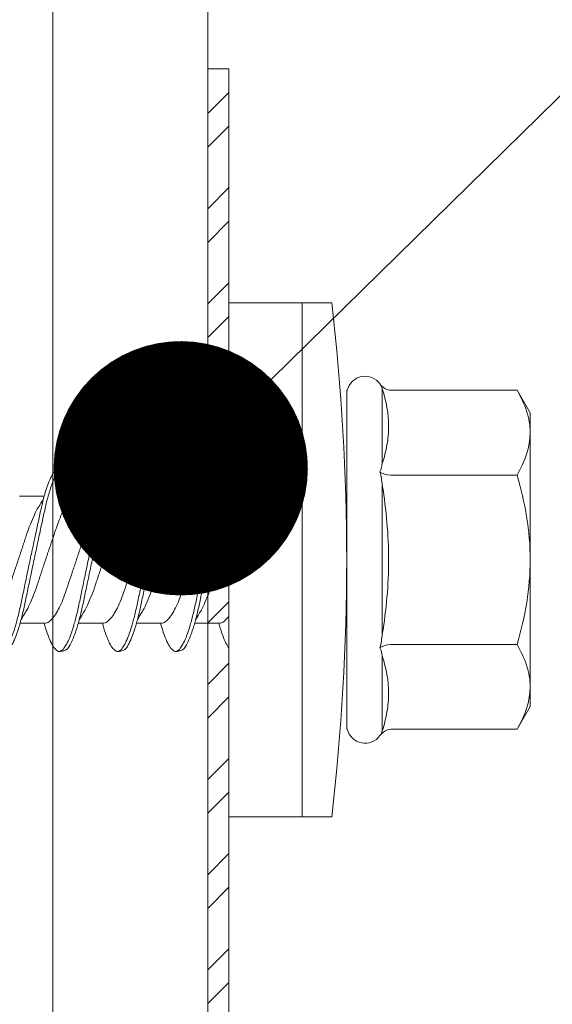
# Model space of a CAD drawing. Units: millimetres. Extents: x 377 to 8401, y 268 to 2912.
# Drawn here: x 4357 to 4369, y 1913 to 1936 of the extents above; entities that cross this region are included whole.
import ezdxf
from ezdxf import colors
from ezdxf.entities.mleader import LeaderData, LeaderLine
from ezdxf.math import Vec2, Vec3

# ---------------------------------------------------------------- set-up
doc = ezdxf.new("R2010")
doc.units = ezdxf.units.MM
for name, color, linetype, lineweight in [('DLS_Multileader', 9, 'Continuous', 0), ('DLS_Profil', 6, 'Continuous', 0), ('DLS_Profil_C', 130, 'Continuous', 0), ('DLS_Vida', 251, 'Continuous', 0)]:
    doc.layers.add(name, color=color, linetype=linetype, lineweight=lineweight)
doc.styles.get("Standard").update_dxf_attribs({"font": 'arial.ttf'})

# ---------------------------------------------------------------- blocks, each defined once
blk = doc.blocks.new('*U79')
for p, q in [((6.8843, 11.7032), (6.8843, -74.7342)), ((7.25, 11.7032), (7.25, -74.7342))]:
    blk.add_line(p, q)
blk = doc.blocks.new('DLS_Vida_DrillexSapkali')
at = {"color": 0, "linetype": 'Continuous', "lineweight": 15}
for p, q in [((-1.732, 12.124), (-2.425, 12.124)), ((-1.732, 0), (-1.732, 12.124)), ((0, 12.124), (-1.732, 12.124)), ((-1.732, 12.124), (-1.732, 0)), ((-1.732, 0), (-1.732, 12.124)), ((0, 0), (0, 12.124)), ((-6.8, 10.062), (-7.11, 9.526)), ((-3.822, 10.062), (-6.8, 10.062)), ((-3.62, 8.34), (-3.62, 10.096)), ((-2.78, 10.062), (-2.792, 10.062)), ((-2.78, 10.062), (-2.78, 9.955)), ((-2.78, 8.169), (-2.78, 9.955)), ((-7.11, 9.526), (-7.11, 9.062)), ((-7.11, 6.062), (-7.11, 9.062)), ((-2.78, 8.872), (-2.78, 8.729)), ((-2.78, 8.729), (-2.78, 8.443)), ((-2.78, 3.682), (-2.78, 8.443)), ((-3.822, 8.062), (-6.8, 8.062)), ((-3.62, 4.305), (-3.62, 7.819)), ((0.24, 7.563), (0.819, 7.563)), ((1.613, 7.563), (2.192, 7.563)), ((2.986, 7.563), (3.565, 7.563)), ((4.359, 7.563), (4.939, 7.563)), ((-7.11, 6.062), (-7.11, 3.062)), ((0.239, 4.563), (0.809, 4.563)), ((1.612, 4.563), (2.182, 4.563)), ((2.986, 4.563), (3.555, 4.563)), ((2.986, 4.563), (3.555, 4.563)), ((4.359, 4.563), (4.929, 4.563)), ((-3.822, 4.062), (-6.8, 4.062)), ((-2.78, 2.169), (-2.78, 3.955)), ((-3.62, 2.028), (-3.62, 3.785)), ((-2.78, 3.682), (-2.78, 3.396)), ((-7.11, 3.062), (-7.11, 2.598)), ((-7.11, 2.598), (-6.8, 2.062)), ((-2.78, 2.169), (-2.78, 2.062)), ((-3.822, 2.062), (-6.8, 2.062)), ((-2.78, 2.062), (-2.792, 2.062)), ((-1.732, 0), (-2.425, 0)), ((-2.425, 0), (-1.732, 0)), ((-1.732, 0), (0, 0)), ((-1.732, 0), (0, 0))]:
    blk.add_line(p, q, dxfattribs=at)
for centre, radius, start, end in [((49.182, 6.062), 51.962, 173.3002, 186.6998), ((49.182, 6.062), 51.962, 173.3002, 186.6998), ((-3.213, 9.959), 0.433, 13.7281, 144.4321), ((-3.213, 2.165), 0.433, 215.5332, 346.2509)]:
    blk.add_arc(centre, radius, start, end, dxfattribs=at)
for points, knots in [([(-7.11, 9.062), (-7.11, 9.232), (-7.08, 9.401), (-6.972, 9.734), (-6.895, 9.899), (-6.8, 10.062)], [0, 0, 0, 0, 0.5, 0.5, 1, 1, 1, 1]), ([(-3.62, 10.096), (-3.713, 9.801), (-3.769, 9.505), (-3.769, 9.064), (-3.755, 8.917), (-3.704, 8.627), (-3.666, 8.483), (-3.62, 8.34)], [0, 0, 0, 0, 0.5, 0.5, 0.75, 0.75, 1, 1, 1, 1]), ([(0, 8.148), (0.004, 8.143), (0.034, 8.099), (0.09, 8.003), (0.169, 7.803), (0.245, 7.556), (0.315, 7.26), (0.386, 6.933), (0.463, 6.577), (0.541, 6.21), (0.62, 5.836), (0.696, 5.471), (0.768, 5.12), (0.837, 4.798), (0.914, 4.513), (0.992, 4.277), (1.066, 4.098), (1.111, 4.029), (1.132, 3.998)], [0.0540527, 0.0540527, 0.0540527, 0.0540527, 0.0630558, 0.1273032, 0.1896294, 0.2537656, 0.3160184, 0.3800405, 0.4424593, 0.5067016, 0.5690011, 0.633107, 0.6953908, 0.759452, 0.8218659, 0.8861046, 0.9483755, 1, 1, 1, 1]), ([(1.137, 8.221), (1.129, 8.215), (1.103, 8.196), (1.067, 8.152), (1.027, 8.087), (0.991, 8.021), (0.951, 7.933), (0.91, 7.831), (0.868, 7.717), (0.838, 7.624), (0.822, 7.573), (0.819, 7.563)], [0, 0, 0, 0, 0.0795762, 0.2401902, 0.3213156, 0.4307376, 0.5409359, 0.6535761, 0.7670573, 0.8755538, 0.8985204, 0.8985204, 0.8985204, 0.8985204]), ([(1.306, 8.107), (1.303, 8.112), (1.274, 8.167), (1.231, 8.202), (1.177, 8.23), (1.151, 8.224), (1.137, 8.221)], [0, 0, 0, 0, 0.0470279, 0.4920801, 0.7448018, 1, 1, 1, 1]), ([(1.308, 8.21), (1.309, 8.21), (1.333, 8.205), (1.385, 8.136), (1.463, 8.003), (1.542, 7.803), (1.618, 7.556), (1.689, 7.26), (1.759, 6.933), (1.836, 6.577), (1.914, 6.21), (1.993, 5.836), (2.069, 5.471), (2.141, 5.12), (2.21, 4.798), (2.287, 4.513), (2.365, 4.277), (2.439, 4.098), (2.485, 4.029), (2.505, 3.998)], [0, 0, 0, 0, 0.000631, 0.063056, 0.127303, 0.189629, 0.253766, 0.316018, 0.380041, 0.442459, 0.506702, 0.569001, 0.633107, 0.695391, 0.759452, 0.821866, 0.886105, 0.948375, 1, 1, 1, 1]), ([(2.51, 8.221), (2.502, 8.215), (2.477, 8.196), (2.441, 8.152), (2.4, 8.087), (2.364, 8.021), (2.324, 7.933), (2.283, 7.831), (2.241, 7.717), (2.211, 7.624), (2.195, 7.573), (2.192, 7.563)], [0, 0, 0, 0, 0.0795762, 0.2401902, 0.3213156, 0.4307376, 0.5409359, 0.6535761, 0.7670573, 0.8755538, 0.8985204, 0.8985204, 0.8985204, 0.8985204]), ([(2.679, 8.107), (2.677, 8.112), (2.647, 8.167), (2.604, 8.202), (2.551, 8.23), (2.524, 8.224), (2.51, 8.221)], [0, 0, 0, 0, 0.0470279, 0.4920801, 0.7448018, 1, 1, 1, 1]), ([(2.682, 8.21), (2.682, 8.21), (2.706, 8.205), (2.758, 8.136), (2.836, 8.003), (2.915, 7.803), (2.991, 7.556), (3.062, 7.26), (3.132, 6.933), (3.209, 6.577), (3.287, 6.21), (3.366, 5.836), (3.443, 5.471), (3.514, 5.12), (3.583, 4.798), (3.66, 4.513), (3.738, 4.277), (3.812, 4.098), (3.858, 4.029), (3.879, 3.998)], [0, 0, 0, 0, 0.000631, 0.063056, 0.127303, 0.189629, 0.253766, 0.316018, 0.380041, 0.442459, 0.506702, 0.569001, 0.633107, 0.695391, 0.759452, 0.821866, 0.886105, 0.948375, 1, 1, 1, 1]), ([(2.705, 8.197), (2.722, 8.183), (2.766, 8.123), (2.836, 8.003), (2.915, 7.803), (2.991, 7.556), (3.062, 7.26), (3.132, 6.933), (3.209, 6.577), (3.287, 6.21), (3.366, 5.836), (3.443, 5.471), (3.514, 5.12), (3.583, 4.798), (3.66, 4.513), (3.738, 4.277), (3.812, 4.098), (3.858, 4.029), (3.879, 3.998)], [0.019853, 0.019853, 0.019853, 0.019853, 0.0630558, 0.1273032, 0.1896294, 0.2537656, 0.3160184, 0.3800405, 0.4424593, 0.5067016, 0.5690011, 0.633107, 0.6953908, 0.759452, 0.8218659, 0.8861046, 0.9483755, 1, 1, 1, 1]), ([(3.884, 8.221), (3.875, 8.215), (3.85, 8.196), (3.814, 8.152), (3.773, 8.087), (3.738, 8.021), (3.697, 7.933), (3.656, 7.831), (3.615, 7.717), (3.584, 7.624), (3.568, 7.573), (3.565, 7.563)], [0, 0, 0, 0, 0.0795762, 0.2401902, 0.3213156, 0.4307376, 0.5409359, 0.6535761, 0.7670573, 0.8755538, 0.8985204, 0.8985204, 0.8985204, 0.8985204]), ([(4.053, 8.107), (4.05, 8.112), (4.02, 8.167), (3.977, 8.202), (3.924, 8.23), (3.897, 8.224), (3.884, 8.221)], [0, 0, 0, 0, 0.0470279, 0.4920801, 0.7448018, 1, 1, 1, 1]), ([(4.055, 8.21), (4.055, 8.21), (4.079, 8.205), (4.132, 8.136), (4.21, 8.003), (4.289, 7.803), (4.365, 7.556), (4.435, 7.26), (4.505, 6.933), (4.582, 6.577), (4.661, 6.21), (4.74, 5.836), (4.816, 5.471), (4.887, 5.12), (4.957, 4.798), (5.033, 4.513), (5.111, 4.277), (5.186, 4.098), (5.231, 4.029), (5.252, 3.998)], [0, 0, 0, 0, 0.000631, 0.063056, 0.127303, 0.189629, 0.253766, 0.316018, 0.380041, 0.442459, 0.506702, 0.569001, 0.633107, 0.695391, 0.759452, 0.821866, 0.886105, 0.948375, 1, 1, 1, 1]), ([(-7.11, 6.062), (-7.11, 6.401), (-7.08, 6.744), (-6.972, 7.411), (-6.894, 7.739), (-6.8, 8.062)], [0, 0, 0, 0, 0.5, 0.5, 1, 1, 1, 1]), ([(1.086, 3.946), (1.077, 3.953), (1.044, 3.977), (0.982, 4.084), (0.904, 4.262), (0.825, 4.498), (0.749, 4.779), (0.679, 5.101), (0.609, 5.447), (0.532, 5.814), (0.453, 6.185), (0.374, 6.556), (0.298, 6.91), (0.227, 7.242), (0.157, 7.537), (0.081, 7.788), (0.028, 7.926), (0.001, 7.983), (0, 7.985)], [0, 0, 0, 0, 0.0251867, 0.0896345, 0.1559466, 0.2207256, 0.2873965, 0.3519286, 0.4183026, 0.4827722, 0.5491095, 0.6138857, 0.6805521, 0.7450646, 0.8114195, 0.8759089, 0.9422696, 0.9438269, 0.9438269, 0.9438269, 0.9438269]), ([(2.459, 3.946), (2.45, 3.953), (2.417, 3.977), (2.356, 4.084), (2.278, 4.262), (2.199, 4.498), (2.122, 4.779), (2.052, 5.101), (1.982, 5.447), (1.905, 5.814), (1.827, 6.185), (1.748, 6.556), (1.671, 6.91), (1.6, 7.242), (1.531, 7.537), (1.454, 7.788), (1.379, 7.985), (1.329, 8.068), (1.306, 8.107)], [0, 0, 0, 0, 0.025187, 0.089635, 0.155947, 0.220726, 0.287396, 0.351929, 0.418303, 0.482772, 0.54911, 0.613886, 0.680552, 0.745065, 0.81142, 0.875909, 0.94227, 1, 1, 1, 1]), ([(3.832, 3.946), (3.823, 3.953), (3.791, 3.977), (3.729, 4.084), (3.651, 4.262), (3.572, 4.498), (3.496, 4.779), (3.426, 5.101), (3.355, 5.447), (3.278, 5.814), (3.2, 6.185), (3.121, 6.556), (3.044, 6.91), (2.973, 7.242), (2.904, 7.537), (2.827, 7.788), (2.752, 7.985), (2.702, 8.068), (2.679, 8.107)], [0, 0, 0, 0, 0.025187, 0.089635, 0.155947, 0.220726, 0.287396, 0.351929, 0.418303, 0.482772, 0.54911, 0.613886, 0.680552, 0.745065, 0.81142, 0.875909, 0.94227, 1, 1, 1, 1]), ([(3.832, 3.946), (3.823, 3.953), (3.791, 3.977), (3.729, 4.084), (3.651, 4.262), (3.572, 4.498), (3.496, 4.779), (3.426, 5.101), (3.355, 5.447), (3.278, 5.814), (3.2, 6.185), (3.121, 6.556), (3.044, 6.91), (2.973, 7.242), (2.904, 7.537), (2.827, 7.788), (2.76, 7.963), (2.719, 8.038), (2.705, 8.064)], [0, 0, 0, 0, 0.0251867, 0.0896345, 0.1559466, 0.2207256, 0.2873965, 0.3519286, 0.4183026, 0.4827722, 0.5491095, 0.6138857, 0.6805521, 0.7450646, 0.8114195, 0.8759089, 0.9422696, 0.9786945, 0.9786945, 0.9786945, 0.9786945]), ([(5.206, 3.946), (5.196, 3.953), (5.164, 3.977), (5.102, 4.084), (5.024, 4.262), (4.945, 4.498), (4.869, 4.779), (4.799, 5.101), (4.728, 5.447), (4.651, 5.814), (4.573, 6.185), (4.494, 6.556), (4.418, 6.91), (4.347, 7.242), (4.277, 7.537), (4.2, 7.788), (4.125, 7.985), (4.076, 8.068), (4.053, 8.107)], [0, 0, 0, 0, 0.025187, 0.089635, 0.155947, 0.220726, 0.287396, 0.351929, 0.418303, 0.482772, 0.54911, 0.613886, 0.680552, 0.745065, 0.81142, 0.875909, 0.94227, 1, 1, 1, 1]), ([(-3.62, 7.819), (-3.713, 7.237), (-3.769, 6.652), (-3.769, 5.77), (-3.755, 5.475), (-3.704, 4.888), (-3.666, 4.596), (-3.62, 4.305)], [0, 0, 0, 0, 0.5, 0.5, 0.75, 0.75, 1, 1, 1, 1]), ([(0.253, 7.515), (0.364, 7.313), (0.431, 7.233), (0.486, 7.073), (0.594, 6.847), (0.675, 6.594), (0.762, 6.332), (0.852, 6.061), (0.941, 5.793), (1.03, 5.531), (1.112, 5.286), (1.193, 5.066), (1.28, 4.882), (1.369, 4.734), (1.459, 4.629), (1.542, 4.568), (1.59, 4.565), (1.612, 4.563)], [0.0046437, 0.0046437, 0.0046437, 0.0046437, 0.0352634, 0.1048323, 0.1764445, 0.245064, 0.3156689, 0.3842468, 0.4547277, 0.5242974, 0.5959126, 0.6645017, 0.7350747, 0.803639, 0.8741048, 0.9436747, 1, 1, 1, 1]), ([(2.159, 4.647), (2.064, 4.817), (2, 4.896), (1.945, 5.054), (1.837, 5.28), (1.756, 5.533), (1.669, 5.795), (1.58, 6.066), (1.49, 6.334), (1.401, 6.596), (1.319, 6.841), (1.239, 7.061), (1.152, 7.245), (1.062, 7.393), (0.972, 7.497), (0.89, 7.559), (0.841, 7.562), (0.819, 7.563)], [0.006526, 0.006526, 0.006526, 0.006526, 0.0352634, 0.1048323, 0.1764445, 0.245064, 0.3156689, 0.3842468, 0.4547277, 0.5242974, 0.5959126, 0.6645017, 0.7350747, 0.803639, 0.8741048, 0.9436747, 1, 1, 1, 1]), ([(1.626, 7.515), (1.738, 7.313), (1.804, 7.233), (1.859, 7.073), (1.968, 6.847), (2.048, 6.594), (2.135, 6.332), (2.225, 6.061), (2.314, 5.793), (2.403, 5.531), (2.485, 5.286), (2.566, 5.066), (2.653, 4.882), (2.743, 4.734), (2.832, 4.629), (2.915, 4.568), (2.964, 4.565), (2.986, 4.563)], [0.0046437, 0.0046437, 0.0046437, 0.0046437, 0.0352634, 0.1048323, 0.1764445, 0.245064, 0.3156689, 0.3842468, 0.4547277, 0.5242974, 0.5959126, 0.6645017, 0.7350747, 0.803639, 0.8741048, 0.9436747, 1, 1, 1, 1]), ([(3.532, 4.647), (3.438, 4.817), (3.373, 4.896), (3.319, 5.054), (3.21, 5.28), (3.13, 5.533), (3.043, 5.795), (2.953, 6.066), (2.863, 6.334), (2.774, 6.596), (2.693, 6.841), (2.612, 7.061), (2.525, 7.245), (2.435, 7.393), (2.346, 7.497), (2.263, 7.559), (2.214, 7.562), (2.192, 7.563)], [0.006526, 0.006526, 0.006526, 0.006526, 0.0352634, 0.1048323, 0.1764445, 0.245064, 0.3156689, 0.3842468, 0.4547277, 0.5242974, 0.5959126, 0.6645017, 0.7350747, 0.803639, 0.8741048, 0.9436747, 1, 1, 1, 1]), ([(2.999, 7.515), (3.111, 7.313), (3.177, 7.233), (3.232, 7.073), (3.341, 6.847), (3.421, 6.594), (3.508, 6.332), (3.598, 6.061), (3.688, 5.793), (3.777, 5.531), (3.858, 5.286), (3.939, 5.066), (4.026, 4.882), (4.116, 4.734), (4.205, 4.629), (4.288, 4.568), (4.337, 4.565), (4.359, 4.563)], [0.0046437, 0.0046437, 0.0046437, 0.0046437, 0.0352634, 0.1048323, 0.1764445, 0.245064, 0.3156689, 0.3842468, 0.4547277, 0.5242974, 0.5959126, 0.6645017, 0.7350747, 0.803639, 0.8741048, 0.9436747, 1, 1, 1, 1]), ([(4.905, 4.647), (4.811, 4.817), (4.746, 4.896), (4.692, 5.054), (4.583, 5.28), (4.503, 5.533), (4.416, 5.795), (4.326, 6.066), (4.237, 6.334), (4.148, 6.596), (4.066, 6.841), (3.985, 7.061), (3.898, 7.245), (3.808, 7.393), (3.719, 7.497), (3.636, 7.559), (3.587, 7.562), (3.565, 7.563)], [0.006526, 0.006526, 0.006526, 0.006526, 0.0352634, 0.1048323, 0.1764445, 0.245064, 0.3156689, 0.3842468, 0.4547277, 0.5242974, 0.5959126, 0.6645017, 0.7350747, 0.803639, 0.8741048, 0.9436747, 1, 1, 1, 1]), ([(4.372, 7.515), (4.484, 7.313), (4.551, 7.233), (4.606, 7.073), (4.714, 6.847), (4.795, 6.594), (4.882, 6.332), (4.971, 6.061), (5.061, 5.793), (5.15, 5.531), (5.232, 5.286), (5.312, 5.066), (5.399, 4.882), (5.489, 4.734), (5.579, 4.629), (5.661, 4.568), (5.71, 4.565), (5.732, 4.563)], [0.0046437, 0.0046437, 0.0046437, 0.0046437, 0.0352634, 0.1048323, 0.1764445, 0.245064, 0.3156689, 0.3842468, 0.4547277, 0.5242974, 0.5959126, 0.6645017, 0.7350747, 0.803639, 0.8741048, 0.9436747, 1, 1, 1, 1]), ([(3.532, 4.647), (3.438, 4.817), (3.373, 4.896), (3.319, 5.054), (3.21, 5.28), (3.13, 5.533), (3.043, 5.795), (2.953, 6.066), (2.863, 6.334), (2.779, 6.582), (2.728, 6.734), (2.705, 6.802)], [0.006526, 0.006526, 0.006526, 0.006526, 0.0352634, 0.1048323, 0.1764445, 0.245064, 0.3156689, 0.3842468, 0.4547277, 0.5242974, 0.5845513, 0.5845513, 0.5845513, 0.5845513]), ([(0.786, 4.647), (0.691, 4.817), (0.627, 4.896), (0.572, 5.054), (0.464, 5.28), (0.383, 5.533), (0.296, 5.795), (0.206, 6.066), (0.117, 6.334), (0.048, 6.538), (0.01, 6.65), (0, 6.68)], [0.006526, 0.006526, 0.006526, 0.006526, 0.0352634, 0.1048323, 0.1764445, 0.245064, 0.3156689, 0.3842468, 0.4547277, 0.5242974, 0.5490911, 0.5490911, 0.5490911, 0.5490911]), ([(-6.8, 4.062), (-6.894, 4.388), (-6.973, 4.721), (-7.081, 5.388), (-7.11, 5.724), (-7.11, 6.062)], [0, 0, 0, 0, 0.5, 0.5, 1, 1, 1, 1]), ([(0, 4.736), (0.029, 4.696), (0.087, 4.628), (0.168, 4.568), (0.217, 4.565), (0.239, 4.563)], [0.8072081, 0.8072081, 0.8072081, 0.8072081, 0.8741048, 0.9436747, 1, 1, 1, 1]), ([(2.705, 4.799), (2.717, 4.779), (2.76, 4.714), (2.832, 4.629), (2.915, 4.568), (2.964, 4.565), (2.986, 4.563)], [0.7747596, 0.7747596, 0.7747596, 0.7747596, 0.803639, 0.8741048, 0.9436747, 1, 1, 1, 1]), ([(0, 3.978), (0.023, 4.006), (0.073, 4.092), (0.148, 4.267), (0.205, 4.436), (0.235, 4.546), (0.239, 4.563)], [0.147161, 0.147161, 0.147161, 0.147161, 0.3645337, 0.6022444, 0.8468262, 0.8926811, 0.8926811, 0.8926811, 0.8926811]), ([(1.327, 3.938), (1.34, 3.947), (1.377, 3.973), (1.443, 4.085), (1.522, 4.267), (1.578, 4.436), (1.608, 4.546), (1.612, 4.563)], [0, 0, 0, 0, 0.1191986, 0.3645337, 0.6022444, 0.8468262, 0.8926811, 0.8926811, 0.8926811, 0.8926811]), ([(2.7, 3.938), (2.713, 3.947), (2.75, 3.973), (2.816, 4.085), (2.895, 4.267), (2.952, 4.436), (2.981, 4.546), (2.986, 4.563)], [0, 0, 0, 0, 0.1191986, 0.3645337, 0.6022444, 0.8468262, 0.8926811, 0.8926811, 0.8926811, 0.8926811]), ([(2.7, 3.938), (2.713, 3.947), (2.75, 3.973), (2.816, 4.085), (2.895, 4.267), (2.952, 4.436), (2.981, 4.546), (2.986, 4.563)], [0, 0, 0, 0, 0.1191986, 0.3645337, 0.6022444, 0.8468262, 0.8926811, 0.8926811, 0.8926811, 0.8926811]), ([(4.074, 3.938), (4.086, 3.947), (4.124, 3.973), (4.189, 4.085), (4.268, 4.267), (4.325, 4.436), (4.354, 4.546), (4.359, 4.563)], [0, 0, 0, 0, 0.1191986, 0.3645337, 0.6022444, 0.8468262, 0.8926811, 0.8926811, 0.8926811, 0.8926811]), ([(4.074, 3.938), (4.086, 3.947), (4.124, 3.973), (4.189, 4.085), (4.268, 4.267), (4.325, 4.436), (4.354, 4.546), (4.359, 4.563)], [0, 0, 0, 0, 0.1191986, 0.3645337, 0.6022444, 0.8468262, 0.8926811, 0.8926811, 0.8926811, 0.8926811]), ([(-7.11, 3.062), (-7.11, 3.232), (-7.08, 3.401), (-6.972, 3.734), (-6.895, 3.899), (-6.8, 4.062)], [0, 0, 0, 0, 0.5, 0.5, 1, 1, 1, 1]), ([(1.132, 3.998), (1.137, 3.989), (1.167, 3.937), (1.219, 3.904), (1.276, 3.89), (1.315, 3.926), (1.327, 3.938)], [0, 0, 0, 0, 0.073204, 0.439618, 0.816535, 1, 1, 1, 1]), ([(2.505, 3.998), (2.51, 3.989), (2.541, 3.937), (2.593, 3.904), (2.65, 3.89), (2.688, 3.926), (2.7, 3.938)], [0, 0, 0, 0, 0.073204, 0.439618, 0.816535, 1, 1, 1, 1]), ([(3.879, 3.998), (3.884, 3.989), (3.914, 3.937), (3.966, 3.904), (4.023, 3.89), (4.061, 3.926), (4.074, 3.938)], [0, 0, 0, 0, 0.073204, 0.439618, 0.816535, 1, 1, 1, 1]), ([(3.879, 3.998), (3.884, 3.989), (3.914, 3.937), (3.966, 3.904), (4.023, 3.89), (4.061, 3.926), (4.074, 3.938)], [0, 0, 0, 0, 0.073204, 0.439618, 0.816535, 1, 1, 1, 1]), ([(-3.62, 3.785), (-3.713, 3.498), (-3.769, 3.209), (-3.769, 2.768), (-3.755, 2.62), (-3.704, 2.324), (-3.666, 2.176), (-3.62, 2.028)], [0, 0, 0, 0, 0.5, 0.5, 0.75, 0.75, 1, 1, 1, 1])]:
    blk.add_open_spline(points, degree=3, knots=knots, dxfattribs=at)
for points in [[(-3.822, 10.062), (-3.718, 10.062), (-3.624, 10.128), (-3.565, 10.211)], [(-3.565, 10.211), (-3.591, 10.174), (-3.608, 10.136), (-3.62, 10.096)], [(-2.78, 9.955), (-2.78, 9.991), (-2.783, 10.027), (-2.792, 10.062)], [(-6.8, 8.062), (-6.989, 8.389), (-7.11, 8.721), (-7.11, 9.062)], [(-3.822, 8.062), (-3.718, 8.062), (-3.624, 8.095), (-3.565, 8.137)], [(-3.62, 8.34), (-3.608, 8.272), (-3.591, 8.204), (-3.565, 8.137)], [(-3.565, 8.137), (-3.591, 8.032), (-3.608, 7.926), (-3.62, 7.819)], [(-3.62, 4.305), (-3.608, 4.198), (-3.591, 4.092), (-3.565, 3.988)], [(-3.822, 4.062), (-3.718, 4.062), (-3.624, 4.029), (-3.565, 3.988)], [(-3.565, 3.988), (-3.591, 3.92), (-3.608, 3.853), (-3.62, 3.785)], [(-6.8, 2.062), (-6.989, 2.389), (-7.11, 2.721), (-7.11, 3.062)], [(-2.78, 2.169), (-2.78, 2.133), (-2.783, 2.098), (-2.792, 2.062)], [(-3.822, 2.062), (-3.718, 2.062), (-3.624, 1.996), (-3.565, 1.913)], [(-3.62, 2.028), (-3.608, 1.989), (-3.591, 1.95), (-3.565, 1.913)]]:
    blk.add_open_spline(points, degree=3, dxfattribs=at)
for points in [[(1.175, 8.225), (1.228, 8.223), (1.289, 8.214), (1.308, 8.21)], [(2.548, 8.225), (2.601, 8.223), (2.662, 8.214), (2.682, 8.21)], [(3.921, 8.225), (3.975, 8.223), (4.036, 8.214), (4.055, 8.21)], [(1.086, 3.946), (1.138, 3.92), (1.181, 3.904), (1.256, 3.899)], [(2.459, 3.946), (2.511, 3.92), (2.554, 3.904), (2.629, 3.899)], [(3.832, 3.946), (3.885, 3.92), (3.927, 3.904), (4.002, 3.899)], [(3.832, 3.946), (3.885, 3.92), (3.927, 3.904), (4.002, 3.899)]]:
    blk.add_spline(points, degree=3, dxfattribs=at)
blk = doc.blocks.new('DLS_Profil_Omega_Kesit')
h = blk.add_hatch()
h.set_pattern_fill('STEEL', color=256, scale=0.5)
h.set_pattern_definition([(45, (-2294.2735, 1004.6574), (-1.122532, 1.122532), []), (45, (-2294.2735, 1005.4511), (-1.122532, 1.122532), [])])
h.paths.add_polyline_path([(-20, -33.5), (-20, -10), (4.5, -10), (4.5, 15), (-20, 15), (-20, 38.5), (-20.5, 38.5), (-20.5, 14.5), (4, 14.5), (4, -9.5), (-20.5, -9.5), (-20.5, -33.5)])
blk.add_lwpolyline([(-20, -33.5), (-20, -10), (4.5, -10), (4.5, 15), (-20, 15), (-20, 38.5), (-20.5, 38.5), (-20.5, 14.5), (4, 14.5), (4, -9.5), (-20.5, -9.5), (-20.5, -33.5)], close=True)
at = {"layer": 'DLS_Vida', "xscale": -1}
blk.add_blockref('DLS_Vida_DrillexSapkali', (-20, 20.854), dxfattribs=at)
blk = doc.blocks.new('DLS_Set_Kesit')
at = {"layer": 'DLS_Profil'}
blk.add_blockref('DLS_Profil_Omega_Kesit', (89.252, -724.573), dxfattribs=at)
at = {"layer": 'DLS_Profil_C', "xscale": 10, "yscale": 10, "zscale": 10}
blk.add_blockref('*U79', (-3.748, -124.632), dxfattribs=at)
blk = doc.blocks.new('_Dot')
at = {"color": 0, "linetype": 'ByBlock', "lineweight": -2}
blk.add_line((-0.5, 0), (-1, 0), dxfattribs=at)
at = {"color": 0, "linetype": 'ByBlock', "const_width": 0.5}
blk.add_lwpolyline([(-0.25, 0, 1), (0.25, 0, 1)], format="xyb", close=True, dxfattribs=at)

msp = doc.modelspace()

# ---------------------------------------------------------------- block references
msp.add_blockref('DLS_Set_Kesit', (4292.474, 2620.922))

# ---------------------------------------------------------------- next in the draw order: leaders
at = {"layer": 'DLS_Multileader'}
ml = msp.add_multileader_mtext('Standard', dxfattribs=at)
ml.set_content('BoardeX Omega profili \\P(26x25x26; 0,5 mm)', color=256)
ml.set_leader_properties(color=256)
ml.set_arrow_properties(name='DOT')
ml.build(insert=Vec2(0, 0))
ml.multileader.update_dxf_attribs({"dogleg_length": 20, "arrow_head_size": 6})
ctx = ml.context
ctx.base_point, ctx.char_height, ctx.arrow_head_size, ctx.landing_gap_size, ctx.plane_origin = Vec3(4551.901, 2093.653), 12, 6, 10, Vec3(4496.687, 2058.438)
notes = []
notes.append((ctx, [(0, (1, 1, 0), (4531.901, 2093.653), (1, 0), 20, [(0, [(4360.589, 1925.424)], 0, [])])]))
ctx.mtext.insert, ctx.mtext.width, ctx.mtext.flow_direction = Vec3(4561.901, 2101.417), 342.75451, 5
for ctx, leaders in notes:
    for number, flags, end, landing, length, lines in leaders:
        leader = LeaderData()
        leader.index, (leader.has_last_leader_line, leader.has_dogleg_vector, leader.attachment_direction) = number, flags
        leader.last_leader_point, leader.dogleg_vector, leader.dogleg_length = Vec3(end), Vec3(landing), length
        for number, points, colour, breaks in lines:
            line = LeaderLine()
            line.index, line.vertices, line.color, line.breaks = number, Vec3.list(points), colors.encode_raw_color(colour), breaks
            leader.lines.append(line)
        ctx.leaders.append(leader)

doc.saveas('drawing.dxf')
